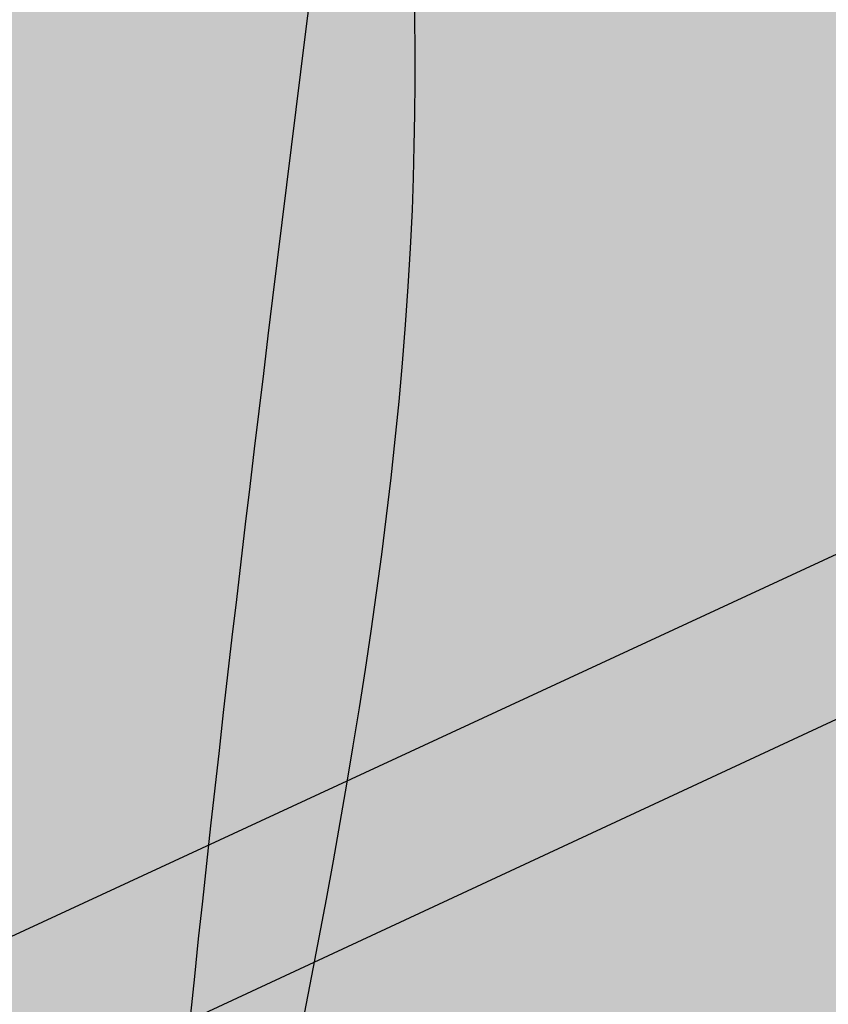
# Model space of a CAD drawing. Units: inches. Extents: x 353.6 to 415.6, y 245.5 to 293.8.
# Drawn here: x 384.3 to 385, y 275.2 to 276.1 of the extents above; entities that cross this region are included whole.
import ezdxf

# ---------------------------------------------------------------- set-up
doc = ezdxf.new("R2010")
doc.units = ezdxf.units.IN
doc.header["$MEASUREMENT"] = 0
for name, color, linetype in [('100 STATIC CONTENTS', 7, 'Continuous'), ('113               ALSAN RS On ALSAN RS Strip-In With Cant', 7, 'Continuous'), ('115               ALSAN RS On SBS Strip-In With Cant', 7, 'Continuous'), ('116                    +Extend SBS Strip-In Vertically With Cant', 7, 'Continuous'), ('125               ALSAN RS On ALSAN RS Strip-In Without Cant', 7, 'Continuous'), ('127               ALSAN RS On SBS Strip-In Without Cant', 7, 'Continuous'), ('128                    +Extend SBS Strip-In Vertically Without Cant', 7, 'Continuous')]:
    doc.layers.add(name, color=color, linetype=linetype)
pattern_1 = [(37.50000000000001, (-39.96451386465742, 80.12532656615059), (-0.006299335810960816, 0.1926823769013159), [0, -0.152, 0, -0.17, 0, -0.1625]), (7.499999999999999, (-39.96451386465742, 80.12532656615059), (0.1769776705267727, 0.282214606522974), [0, -0.082, 0, -0.137, 0, -0.0525]), (327.5, (-40.08751386465741, 80.12532656615059), (0.3114141861751495, 0.0005659053536964942), [0, -0.05, 0, -0.18, 0, -0.235]), (317.5, (-40.08751386465741, 80.12532656615059), (0.3006126604572294, 0.08776755649342494), [0, -0.025, 0, -0.118, 0, -0.135])]

msp = doc.modelspace()

# ---------------------------------------------------------------- hatches: boundary and pattern name
at = {"layer": '100 STATIC CONTENTS', "true_color": 0xffffff}
h = msp.add_hatch(color=7, dxfattribs=at)
h.dxf.hatch_style = 1
h.paths.add_polyline_path([(372.0602142755104, 282.576308438339), (369.6521235343205, 283.3625486320447), (369.65933227158, 283.263546765707), (369.7531498690093, 281.9750940302833), (369.8209309652388, 281.0442160154998), (369.8364153600463, 280.831559633405), (369.8386197242683, 280.801285791509), (369.9294462484338, 279.5539112400752), (369.9953100959058, 278.6493639401435), (370.0085264236208, 278.4678562692675), (370.1007774434775, 277.2009182732327), (370.1648042532809, 276.3216001016738), (370.1758719652433, 276.1696006458823), (370.2673502994062, 274.9132744009819), (370.3296158698869, 274.0581443741333), (370.3386472084374, 273.9341116427624), (370.4293603295203, 272.6882945231534), (370.4899363456146, 271.8563681492503), (370.4970368570522, 271.7588526123423), (370.5869924806935, 270.5234386545872), (370.6459467892213, 269.7137841529902), (370.6512157944147, 269.6414217781232), (370.7404218376788, 268.4163022524775), (370.797818700821, 267.6280370725253), (370.8013497274512, 267.5795433885551), (370.889814271821, 266.3646073072192), (370.94571460077, 265.5968949193626), (370.9475957807701, 265.5710595581576), (371.0353270392291, 264.3661941273552), (371.0897886097996, 263.6182410620484), (371.0901030451801, 263.6139227343871), (371.1771093329426, 262.4190137563465), (371.229013084671, 261.706188734968), (371.2301869847463, 261.69006686866), (371.315302793168, 260.5211209651878), (371.3644604054813, 259.8460103059141), (371.5123154505804, 257.8154292366482), (371.5194570683681, 257.7173491618431), (371.8346232009748, 253.388985647999), (373.8580504337738, 252.1019623234596)])
h.paths.add_polyline_path([(397.9350452951513, 267.9863576529144), (400.3605331119272, 291.8035482446313), (374.3223357745882, 283.3138668264127), (372.0602142755104, 282.576308438339), (373.8580504337738, 252.1019623234596)])
h.paths.add_polyline_path([(371.9140768549621, 284.063517589964), (371.8198954326948, 284.0343311992372), (370.5543349492831, 283.6421398108714), (369.6521235343205, 283.3625486320447), (372.0602142755104, 282.576308438339), (374.3223357745882, 283.3138668264127)])
h.paths.add_polyline_path([(367.4392943029358, 285.4564426319994), (365.3569798888026, 286.1046323169986), (363.1102504736974, 285.498466292623), (365.1853938704938, 284.8209332086919)])
h.paths.add_polyline_path([(367.4392943029358, 285.4564426319994), (365.1853938704938, 284.8209332086919), (368.031973177903, 255.8077033539893), (371.4253528440452, 257.7874238112332), (371.0833156717885, 258.042121568924), (370.6076592953567, 258.5468181648549), (370.1877251488057, 259.1495422313267), (369.849711851466, 259.8118371778475), (369.614953436274, 260.4919734059084), (369.4988948776378, 261.1469337801391)])
h.paths.add_polyline_path([(365.1853938704938, 284.8209332086919), (363.1102504736974, 285.498466292623), (366.2431198785205, 256.9455233275299), (368.031973177903, 255.8077033539893)])
at = {"layer": '113               ALSAN RS On ALSAN RS Strip-In With Cant'}
h = msp.add_hatch(color=253, dxfattribs=at)
h.dxf.hatch_style = 1
edge = h.paths.add_edge_path()
edge.add_line((400.4850717340893, 290.938107910993), (400.2648520419723, 290.8633034737809))
edge.add_line((400.2648520419723, 290.8633034737809), (384.6288764654847, 285.5520602238352))
edge.add_spline(control_points=[(384.6288764654847, 285.5520602238352), (384.628887262841, 285.3799756796962), (384.6288980601973, 285.2078911355572), (384.6213260379818, 285.0360411207094)], knot_values=[0, 0, 0, 0, 0.5160743393603164, 0.5160743393603164, 0.5160743393603164, 0.5160743393603164], degree=3, periodic=0)
edge.add_spline(control_points=[(384.6213260379819, 285.0360411207094), (384.5984045872357, 284.5158298034453), (384.3589529079309, 283.1733819187059), (384.9037998642623, 280.7669331257305), (384.1757602122085, 278.2437433078797), (384.8576269516827, 275.787427895426), (384.0934346594268, 273.9844319357975), (384.5993127468126, 272.6204083353593), (384.470905726423, 272.0145776510101), (384.4278207095938, 271.8113004068878)], knot_values=[0.5160743393602899, 0.5160743393602899, 0.5160743393602899, 0.5160743393603164, 2.078295396615357, 4.564237479167025, 7.745841925367684, 9.666004927606327, 11.97086997456246, 13.19127605957747, 13.80754401528558, 13.80754401528558, 13.80754401528558, 13.80754401528558], degree=3, periodic=0)
edge.add_line((384.4278207095938, 271.8113004068878), (399.2881838427027, 279.3214471555095))
edge.add_line((399.2881838427027, 279.3214471555095), (400.4850717340893, 290.938107910993))
h = msp.add_hatch(dxfattribs=at)
h.set_pattern_fill('AR-SAND', color=256, scale=0.1)
h.set_pattern_definition(pattern_1)
edge = h.paths.add_edge_path()
edge.add_spline(control_points=[(394.8036455448527, 264.0235426454216), (394.3874126019355, 264.1767879923224), (393.139201411863, 264.3834295675396), (391.415152563097, 266.1421601523231), (388.9552255698152, 266.154076881563), (387.6852704571348, 266.9494181961928), (387.3321832041063, 267.1705479646379)], knot_values=[0, 4.973799150320701e-14, 4.973799150320701e-14, 4.973799150320701e-14, 1.330346691247346, 3.70762466632486, 6.930714997765369, 8.171932147446451, 8.171932147446451, 8.171932147446451, 8.171932147446451], degree=3, periodic=0)
edge.add_line((387.3321832041063, 267.1705479646379), (386.7103092683627, 266.8085469215242))
edge.add_line((386.7103092683627, 266.8085469215242), (394.2015488956278, 263.6104867067016))
edge.add_line((394.2015488956278, 263.6104867067016), (394.8036455448526, 264.0235426454216))
edge = h.paths.add_edge_path()
edge.add_spline(control_points=[(387.3321832041063, 267.1705479646379), (387.3148683178169, 267.2984432844593), (387.2505196130255, 267.7737509498885), (386.0886063642905, 268.3793927463354), (386.1174151385587, 270.1619745252551), (384.7376283860766, 270.8900702691426), (384.5032854509814, 271.5869018545581), (384.4278207095938, 271.8113004068878)], knot_values=[0, 0, 0, 0, 0.376219768579082, 1.398175790494216, 3.413692339396099, 4.881277339462859, 5.578358039524255, 5.578358039524255, 5.578358039524255, 5.578358039524255], degree=3, periodic=0)
edge.add_line((384.4278207095938, 271.8113004068878), (383.7869328604251, 271.4874077971613))
edge.add_line((383.7869328604251, 271.4874077971613), (386.7103092683627, 266.8085469215242))
edge.add_line((386.7103092683627, 266.8085469215242), (387.3321832041063, 267.170547964638))
edge = h.paths.add_edge_path()
edge.add_spline(control_points=[(384.4278207095938, 271.8113004068878), (384.470905726423, 272.0145776510101), (384.5993127468126, 272.6204083353593), (384.0934346594268, 273.9844319357975), (384.8576269516827, 275.787427895426), (384.1757602122085, 278.2437433078797), (384.9037998642623, 280.7669331257305), (384.3589529079309, 283.1733819187059), (384.5984045872357, 284.5158298034453), (384.6213260379819, 285.0360411207094)], knot_values=[0.5160743393602907, 0.5160743393602907, 0.5160743393602907, 0.5160743393602907, 1.132342295068399, 2.352748380083403, 4.657613427039541, 6.577776429278184, 9.759380875478843, 12.24532295803051, 13.80754401528555, 13.80754401528558, 13.80754401528558, 13.80754401528558], degree=3, periodic=0)
edge.add_line((384.6213260379819, 285.0360411207095), (383.9284310067762, 284.7963560651699))
edge.add_line((383.9284310067762, 284.7963560651699), (383.7869328604251, 271.4874077971613))
edge.add_line((383.7869328604251, 271.4874077971613), (384.4278207095938, 271.8113004068878))
at = {"layer": '115               ALSAN RS On SBS Strip-In With Cant'}
h = msp.add_hatch(color=253, dxfattribs=at)
h.dxf.hatch_style = 1
edge = h.paths.add_edge_path()
edge.add_line((400.4850717340893, 290.938107910993), (400.2648520419723, 290.8633034737809))
edge.add_line((400.2648520419723, 290.8633034737809), (384.6288764654847, 285.5520602238352))
edge.add_spline(control_points=[(384.6288764654847, 285.5520602238352), (384.628887262841, 285.3799756796962), (384.6288980601973, 285.2078911355572), (384.6213260379818, 285.0360411207094)], knot_values=[0, 0, 0, 0, 0.5160743393603164, 0.5160743393603164, 0.5160743393603164, 0.5160743393603164], degree=3, periodic=0)
edge.add_spline(control_points=[(384.6213260379819, 285.0360411207094), (384.5984045872357, 284.5158298034453), (384.3589529079309, 283.1733819187059), (384.9037998642623, 280.7669331257305), (384.1757602122085, 278.2437433078797), (384.8576269516827, 275.787427895426), (384.0934346594268, 273.9844319357975), (384.5993127468126, 272.6204083353593), (384.470905726423, 272.0145776510101), (384.4278207095938, 271.8113004068878)], knot_values=[0.5160743393602899, 0.5160743393602899, 0.5160743393602899, 0.5160743393603164, 2.078295396615357, 4.564237479167025, 7.745841925367684, 9.666004927606327, 11.97086997456246, 13.19127605957747, 13.80754401528558, 13.80754401528558, 13.80754401528558, 13.80754401528558], degree=3, periodic=0)
edge.add_line((384.4278207095938, 271.8113004068878), (399.2881838427027, 279.3214471555095))
edge.add_line((399.2881838427027, 279.3214471555095), (400.4850717340893, 290.938107910993))
h = msp.add_hatch(dxfattribs=at)
h.set_pattern_fill('AR-SAND', color=256, scale=0.1)
h.set_pattern_definition(pattern_1)
edge = h.paths.add_edge_path()
edge.add_spline(control_points=[(394.8036455448527, 264.0235426454216), (394.3874126019355, 264.1767879923224), (393.139201411863, 264.3834295675396), (391.415152563097, 266.1421601523231), (388.9552255698152, 266.154076881563), (387.6852704571348, 266.9494181961928), (387.3321832041063, 267.1705479646379)], knot_values=[0, 4.973799150320701e-14, 4.973799150320701e-14, 4.973799150320701e-14, 1.330346691247346, 3.70762466632486, 6.930714997765369, 8.171932147446451, 8.171932147446451, 8.171932147446451, 8.171932147446451], degree=3, periodic=0)
edge.add_line((387.3321832041063, 267.1705479646379), (386.7103092683627, 266.8085469215242))
edge.add_line((386.7103092683627, 266.8085469215242), (394.2015488956278, 263.6104867067016))
edge.add_line((394.2015488956278, 263.6104867067016), (394.8036455448526, 264.0235426454216))
edge = h.paths.add_edge_path()
edge.add_spline(control_points=[(387.3321832041063, 267.1705479646379), (387.3148683178169, 267.2984432844593), (387.2505196130255, 267.7737509498885), (386.0886063642905, 268.3793927463354), (386.1174151385587, 270.1619745252551), (384.7376283860766, 270.8900702691426), (384.5032854509814, 271.5869018545581), (384.4278207095938, 271.8113004068878)], knot_values=[0, 0, 0, 0, 0.376219768579082, 1.398175790494216, 3.413692339396099, 4.881277339462859, 5.578358039524255, 5.578358039524255, 5.578358039524255, 5.578358039524255], degree=3, periodic=0)
edge.add_line((384.4278207095938, 271.8113004068878), (383.7869328604251, 271.4874077971613))
edge.add_line((383.7869328604251, 271.4874077971613), (386.7103092683627, 266.8085469215242))
edge.add_line((386.7103092683627, 266.8085469215242), (387.3321832041063, 267.170547964638))
edge = h.paths.add_edge_path()
edge.add_spline(control_points=[(384.4278207095938, 271.8113004068878), (384.470905726423, 272.0145776510101), (384.5993127468126, 272.6204083353593), (384.0934346594268, 273.9844319357975), (384.8576269516827, 275.787427895426), (384.1757602122085, 278.2437433078797), (384.9037998642623, 280.7669331257305), (384.3589529079309, 283.1733819187059), (384.5984045872357, 284.5158298034453), (384.6213260379819, 285.0360411207094)], knot_values=[0.5160743393602907, 0.5160743393602907, 0.5160743393602907, 0.5160743393602907, 1.132342295068399, 2.352748380083403, 4.657613427039541, 6.577776429278184, 9.759380875478843, 12.24532295803051, 13.80754401528555, 13.80754401528558, 13.80754401528558, 13.80754401528558], degree=3, periodic=0)
edge.add_line((384.6213260379819, 285.0360411207095), (383.9284310067762, 284.7963560651699))
edge.add_line((383.9284310067762, 284.7963560651699), (383.7869328604251, 271.4874077971613))
edge.add_line((383.7869328604251, 271.4874077971613), (384.4278207095938, 271.8113004068878))
h = msp.add_hatch(color=252, dxfattribs=at)
h.dxf.hatch_style = 1
h.paths.add_polyline_path([(383.6804823465076, 265.0682341273901), (380.6667247650834, 269.930699956741), (380.6352012881836, 273.4033209533672), (380.4442027169421, 273.4774630447312), (380.4807436349809, 269.915880620589), (383.6225803664533, 264.873174397086), (391.7128108806231, 261.1718093495885), (391.7277788198081, 261.4032730303531)])
h.paths.add_polyline_path([(408.9375905807936, 273.1559630751471), (408.9697911191432, 273.3487425978785), (391.7277788198081, 261.4032730303531), (391.7128108806231, 261.1718093495885)])
h.paths.add_polyline_path([(408.9697911191432, 273.3487425978785), (401.7156219914498, 275.5616610323974), (383.6804823465076, 265.0682341273901), (391.7277788198081, 261.4032730303531)])
h.paths.add_polyline_path([(401.7156219914498, 275.5616610323974), (399.2680305935689, 279.3270961497894), (380.6667247650834, 269.930699956741), (383.6804823465076, 265.0682341273901)])
h.paths.add_polyline_path([(399.2680305935689, 279.3270961497894), (399.5636619935072, 282.1998769836263), (380.6352012881836, 273.4033209533672), (380.6667247650834, 269.930699956741)])
h.paths.add_polyline_path([(399.5636619935072, 282.1998769836263), (399.3871653912217, 282.2450822482186), (380.4442027169421, 273.4774630447312), (380.6352012881836, 273.4033209533672)])
at = {"layer": '116                    +Extend SBS Strip-In Vertically With Cant'}
h = msp.add_hatch(color=252, dxfattribs=at)
h.dxf.hatch_style = 1
h.paths.add_polyline_path([(408.9375905807936, 273.1559630751471), (408.9697911191432, 273.3487425978785), (391.7277788198081, 261.4032730303531), (391.7128108806231, 261.1718093495879)])
h.paths.add_polyline_path([(408.9697911191432, 273.3487425978785), (401.7156219914498, 275.5616610323974), (383.6804823465076, 265.0682341273901), (391.7277788198081, 261.4032730303531)])
h.paths.add_polyline_path([(380.6667247650834, 269.930699956741), (380.6352012881835, 273.4033209533672), (380.5374003239006, 284.177058987996), (380.3338340999563, 284.234908328817), (380.4442027169421, 273.4774630447312), (380.4807436349809, 269.915880620589), (383.6225803664533, 264.873174397086), (391.7128108806231, 261.1718093495879), (391.7277788198081, 261.4032730303531), (383.6804823465076, 265.0682341273901)])
h.paths.add_polyline_path([(401.7156219914498, 275.5616610323974), (399.2680305935689, 279.3270961497894), (380.6667247650834, 269.930699956741), (383.6804823465076, 265.0682341273901)])
h.paths.add_polyline_path([(399.2680305935689, 279.3270961497894), (399.5636619935072, 282.1998769836263), (400.4633041695183, 290.9420971980404), (380.5374003239006, 284.177058987996), (380.6352012881835, 273.4033209533672), (380.6667247650834, 269.930699956741)])
h.paths.add_polyline_path([(400.4633041695183, 290.9420971980404), (400.2763655026507, 290.9763569776852), (380.3338340999563, 284.234908328817), (380.5374003239006, 284.177058987996)])
at = {"layer": '125               ALSAN RS On ALSAN RS Strip-In Without Cant'}
h = msp.add_hatch(color=253, dxfattribs=at)
h.dxf.hatch_style = 1
edge = h.paths.add_edge_path()
edge.add_spline(control_points=[(393.1577175224045, 265.6471615138962), (392.7205637166887, 265.9112219455091), (391.6201387239341, 266.6166681708394), (389.6273382343502, 266.7723029726661), (388.0111005467159, 268.1067029166393), (386.7952267727056, 268.4233623125376), (386.1771267717807, 268.5843388687241)], knot_values=[0, 0, 0, 3.730349362740526e-14, 1.522561001962673, 3.883629227287439, 5.718675797778506, 7.616119844317057, 7.616119844317057, 7.616119844317057, 7.616119844317057], degree=3, periodic=0)
edge.add_line((386.1771267717807, 268.5843388687241), (387.3994015212175, 269.2649176104867))
edge.add_line((387.3994015212175, 269.2649176104868), (399.94997750611, 276.2575567853781))
edge.add_line((399.94997750611, 276.2575567853781), (399.090400386415, 276.519774831474))
edge.add_line((399.090400386415, 276.519774831474), (384.4268270256135, 268.5139367970729))
edge.add_spline(control_points=[(384.4268270256135, 268.5139367970729), (384.6443708944468, 268.3598272794933), (385.4061565347681, 267.8201732862153), (387.1006827297347, 267.8203637825537), (388.5800880696736, 266.4042654198144), (390.4636160785059, 266.2223426842454), (391.4493385313012, 265.5653281212799), (391.9279678273368, 265.3007727903791)], knot_values=[0, 0, 0, 0, 0.791280732590011, 2.770872389017485, 4.717721529760474, 6.585569021029706, 8.22103172470582, 8.221031724705824, 8.221031724705824, 8.221031724705824], degree=3, periodic=0)
edge.add_spline(control_points=[(391.9279678273368, 265.3007727903791), (391.9965187678434, 265.2628822623661), (392.1308282495997, 265.1907376742762), (392.2760088103922, 265.1441113756621), (392.3466805411462, 265.121414389208)], knot_values=[8.22103172470582, 8.221031724705824, 8.221031724705824, 8.221031724705824, 8.455268340452381, 8.677442102034881, 8.677442102034881, 8.677442102034881, 8.677442102034881], degree=3, periodic=0)
edge.add_line((392.3466805411462, 265.121414389208), (393.1577175224045, 265.6471615138963))
edge = h.paths.add_edge_path()
edge.add_spline(control_points=[(384.5897177184288, 285.6913726097919), (384.5894933635341, 285.5180344112202), (384.5892690086393, 285.3446962126484), (384.5847873260792, 285.1714442047168)], knot_values=[0, 0, 0, 0, 0.5199517815842067, 0.5199517815842067, 0.5199517815842067, 0.5199517815842067], degree=3, periodic=0)
edge.add_spline(control_points=[(384.5847873260792, 285.171444204717), (384.5782339175748, 284.9181038203961), (384.5625774078093, 284.6649477305873), (384.5431697731393, 284.4119163212415)], knot_values=[0.5199517815840646, 0.5199517815840736, 0.5199517815840736, 0.5199517815840736, 1.280259184352166, 1.280259184352166, 1.280259184352166, 1.280259184352166], degree=3, periodic=0)
edge.add_spline(control_points=[(384.5431697731393, 284.4119163212415), (384.4915375350112, 283.7387493844476), (384.4082549350431, 283.0226036595839), (384.4092005903427, 282.3061855302946), (384.4095544840856, 282.2623066597805)], knot_values=[1.280259184352166, 1.280259184352166, 1.280259184352166, 1.280259184352166, 3.302987535217428, 3.434954571957959, 3.434954571957959, 3.434954571957959, 3.434954571957959], degree=3, periodic=0)
edge.add_spline(control_points=[(384.4095544840856, 282.2623066597805), (384.4118919275231, 281.972489786856), (384.4271413493279, 281.6826319689648), (384.4495476861067, 281.3927571947132)], knot_values=[3.434954571957959, 3.434954571957959, 3.434954571957959, 3.434954571957959, 4.306587626073299, 4.306587626073299, 4.306587626073299, 4.306587626073299], degree=3, periodic=0)
edge.add_spline(control_points=[(384.4495476861067, 281.3927571947132), (384.483416983524, 280.954584054685), (384.5336392462156, 280.5163721707607), (384.5803372334681, 280.0782043964692)], knot_values=[4.306587626073299, 4.306587626073299, 4.306587626073299, 4.306587626073299, 5.624143433612398, 5.624143433612398, 5.624143433612398, 5.624143433612398], degree=3, periodic=0)
edge.add_spline(control_points=[(384.5803372334681, 280.0782043964692), (384.6214748196868, 279.6922099317474), (384.6598774449559, 279.3062496976426), (384.681956405645, 278.9203803354189)], knot_values=[5.624143433612398, 5.624143433612398, 5.624143433612398, 5.624143433612398, 6.784815848406944, 6.784815848406944, 6.784815848406944, 6.784815848406944], degree=3, periodic=0)
edge.add_spline(control_points=[(384.681956405645, 278.9203803354189), (384.6951383883878, 278.6900015895417), (384.7046407402538, 278.3927407157075), (384.6996367296962, 278.0955538611372), (384.6978435917378, 278.028659362462)], knot_values=[6.784815848406944, 6.784815848406944, 6.784815848406944, 6.784815848406944, 7.477781606957289, 7.679084861952881, 7.679084861952881, 7.679084861952881, 7.679084861952881], degree=3, periodic=0)
edge.add_spline(control_points=[(384.6978435917378, 278.028659362462), (384.6786811470997, 277.3137884729026), (384.5833781958604, 276.5993011853531), (384.4953446807314, 275.8847194499151)], knot_values=[7.679084861952881, 7.679084861952881, 7.679084861952881, 7.679084861952881, 9.830320611081115, 9.830320611081115, 9.830320611081115, 9.830320611081115], degree=3, periodic=0)
edge.add_spline(control_points=[(384.4953446807314, 275.8847194499151), (384.4490586928208, 275.5090088865113), (384.4047822775651, 275.1332722138068), (384.3746387755359, 274.757439948937)], knot_values=[9.830320611081115, 9.830320611081115, 9.830320611081115, 9.830320611081115, 10.9613906556073, 10.9613906556073, 10.9613906556073, 10.9613906556073], degree=3, periodic=0)
edge.add_spline(control_points=[(384.3746387755359, 274.757439948937), (384.3489518264996, 274.4371724423775), (384.3335277592702, 274.1168355197623), (384.3358686031813, 273.7963861844863)], knot_values=[10.9613906556073, 10.9613906556073, 10.9613906556073, 10.9613906556073, 11.9252381396176, 11.9252381396176, 11.9252381396176, 11.9252381396176], degree=3, periodic=0)
edge.add_spline(control_points=[(384.3358686031813, 273.7963861844863), (384.3360589673129, 273.7703263266991), (384.3399647270173, 273.4396906243501), (384.3634311356365, 273.1089315336591), (384.3922811464992, 272.8042281091476)], knot_values=[11.9252381396176, 11.9252381396176, 11.9252381396176, 11.9252381396176, 12.00362097770426, 12.91969580795876, 12.91969580795876, 12.91969580795876, 12.91969580795876], degree=3, periodic=0)
edge.add_spline(control_points=[(384.3922811464992, 272.8042281091476), (384.4277824359524, 272.4292762755954), (384.4742365919262, 272.0543022424947), (384.5141925499472, 271.6794737925303)], knot_values=[12.91969580795876, 12.91969580795876, 12.91969580795876, 12.91969580795876, 14.04696878766291, 14.04696878766291, 14.04696878766291, 14.04696878766291], degree=3, periodic=0)
edge.add_spline(control_points=[(384.5141925499472, 271.6794737925303), (384.550559239882, 271.3383164109093), (384.5815427685786, 270.9972796315694), (384.5939851748884, 270.6564899612947)], knot_values=[14.04696878766291, 14.04696878766291, 14.04696878766291, 14.04696878766291, 15.07297814784995, 15.07297814784995, 15.07297814784995, 15.07297814784995], degree=3, periodic=0)
edge.add_spline(control_points=[(384.5939851748884, 270.6564899612947), (384.5999416332917, 270.4933463181168), (384.6018970937018, 270.3065535856971), (384.5963845838137, 270.1198533518004), (384.5955698832284, 270.0961607960085)], knot_values=[15.07297814784995, 15.07297814784995, 15.07297814784995, 15.07297814784995, 15.56415179410669, 15.63554696551459, 15.63554696551459, 15.63554696551459, 15.63554696551459], degree=3, periodic=0)
edge.add_spline(control_points=[(384.5955698832284, 270.0961607960085), (384.5897037201456, 269.9255651211973), (384.5778694897509, 269.7550433670621), (384.5619959007474, 269.5845716445539)], knot_values=[15.63554696551459, 15.63554696551459, 15.63554696551459, 15.63554696551459, 16.14962014324671, 16.14962014324671, 16.14962014324671, 16.14962014324671], degree=3, periodic=0)
edge.add_spline(control_points=[(384.5619959007474, 269.5845716445539), (384.5451240411154, 269.4033791635864), (384.5236887865566, 269.2222432049768), (384.5000060920181, 269.0411350832321)], knot_values=[16.14962014324671, 16.14962014324671, 16.14962014324671, 16.14962014324671, 16.69602275537331, 16.69602275537331, 16.69602275537331, 16.69602275537331], degree=3, periodic=0)
edge.add_spline(control_points=[(384.5000060920181, 269.0411350832321), (384.4770240238166, 268.8653848450577), (384.4519255247151, 268.6896608210653), (384.4268270256135, 268.5139367970729)], knot_values=[16.69602275537331, 16.69602275537331, 16.69602275537331, 16.69602275537331, 17.22626065025724, 17.22626065025724, 17.22626065025724, 17.22626065025724], degree=3, periodic=0)
edge.add_line((384.4268270256135, 268.5139367970729), (399.090400386415, 276.519774831474))
edge.add_line((399.090400386415, 276.519774831474), (399.2897270497448, 278.4567200225478))
edge.add_line((399.2897270497448, 278.4567200225478), (400.5952189692448, 291.1427613762457))
edge.add_line((400.5952189692448, 291.1427613762457), (400.303023972091, 291.0432413112295))
edge.add_line((400.303023972091, 291.0432413112295), (384.5897177184288, 285.6913726097918))
h = msp.add_hatch(color=253, dxfattribs=at)
h.dxf.hatch_style = 1
edge = h.paths.add_edge_path()
edge.add_line((383.8774647085999, 284.9261286330568), (384.5847873260792, 285.1714442047169))
edge.add_spline(control_points=[(384.5847873260792, 285.171444204717), (384.5892690086393, 285.3446962126485), (384.5894933635341, 285.5180344112202), (384.5897177184288, 285.6913726097919)], knot_values=[0, 0, 0, 0, 0.519951781584093, 0.519951781584093, 0.519951781584093, 0.519951781584093], degree=3, periodic=0)
edge.add_line((384.5897177184288, 285.6913726097919), (383.1586471566852, 285.2039575727968))
edge.add_spline(control_points=[(383.1586471566852, 285.2039575727968), (383.2626656720284, 284.3065251884394), (383.5731201039025, 281.6280418423605), (382.4548421787443, 277.6953308444015), (383.6385759929196, 273.6275909492849), (382.8136742087078, 271.0592416735251), (383.1200530397592, 269.7800687121854), (383.139844827225, 269.5393269691365)], knot_values=[0, 0, 0, 0, 2.69918849336401, 8.056017983551438, 11.82531565140736, 15.00060635769709, 15.72649645845464, 15.72649645845464, 15.72649645845464, 15.72649645845494], degree=3, periodic=0)
edge.add_spline(control_points=[(383.139844827225, 269.5393269691365), (383.1517300058755, 269.3947589946829), (383.1501946408555, 269.2492076694464), (383.1393216091285, 269.1034225654465)], knot_values=[0, 0, 0, 0, 0.4359047177003275, 0.4359047177003275, 0.4359047177003275, 0.4359047177003275], degree=3, periodic=0)
edge.add_spline(control_points=[(383.1393216091284, 269.103422565445), (383.1139989277867, 268.7638972310561), (383.0166846823682, 268.3273558552164), (383.1159886347739, 267.9031871493735), (383.1377692914416, 267.8101528569073)], knot_values=[16.1624011761549, 16.1624011761549, 16.1624011761549, 16.16240117615945, 17.17759882652084, 17.46282498031019, 17.46282498031019, 17.46282498031019, 17.46282498031019], degree=3, periodic=0)
edge.add_line((383.1377692914417, 267.8101528569073), (383.7872427478423, 268.1647444132523))
edge.add_line((383.7872427478423, 268.1647444132524), (383.7964993753133, 269.8844353656372))
edge.add_line((383.7964993753133, 269.8844353656372), (383.8774647085999, 284.9261286330569))
edge = h.paths.add_edge_path()
edge.add_line((385.2658998348942, 267.5226276498055), (383.7872427478423, 268.1647444132524))
edge.add_line((383.7872427478423, 268.1647444132524), (383.1377692914416, 267.8101528569073))
edge.add_spline(control_points=[(383.1377692914416, 267.8101528569073), (383.4044625995675, 267.7667776529124), (383.8215253908531, 267.6989462409517), (384.1205965124131, 267.4022302633717), (384.2446793868874, 267.3227565338561)], knot_values=[0, 0, 0, 0, 0.7844117760600774, 1.226686065503143, 1.226686065503143, 1.226686065503143, 1.226686065507282], degree=3, periodic=0)
edge.add_spline(control_points=[(384.2446793868874, 267.3227565338561), (384.359382963375, 267.2492901425361), (384.487976658263, 267.1993281266978), (384.6188553778838, 267.1579987970371)], knot_values=[0, 0, 0, 0, 0.4088432267751249, 0.4088432267751249, 0.4088432267751249, 0.4088432267751249], degree=3, periodic=0)
edge.add_spline(control_points=[(384.6188553778866, 267.1579987970363), (384.8270992000075, 267.0922388507355), (385.6310729807411, 266.9273153337697), (386.9128516240413, 265.7682031323748), (388.9188514934579, 265.6952260971786), (390.0993894143152, 264.584697615168), (390.80905391219, 264.3867197654581), (391.0916826169027, 264.307873742594)], knot_values=[1.635529292278235, 1.635529292278235, 1.635529292278235, 1.635529292286874, 2.286048157671307, 4.07912689240742, 6.564083635032894, 7.881380147243651, 8.75321762065971, 8.75321762065971, 8.75321762065971, 8.75321762065971], degree=3, periodic=0)
edge.add_line((391.0916826169027, 264.307873742594), (392.3466805411462, 265.1214143892079))
edge.add_spline(control_points=[(392.3466805411462, 265.121414389208), (392.2760088103922, 265.1441113756621), (392.1308282495997, 265.1907376742762), (391.9965187678434, 265.2628822623661), (391.9279678273368, 265.3007727903791)], knot_values=[8.22103172470582, 8.22103172470582, 8.22103172470582, 8.22103172470582, 8.44320548628832, 8.677442102034878, 8.677442102034878, 8.677442102034878, 8.677442102034881], degree=3, periodic=0)
edge.add_line((391.9279678273368, 265.3007727903791), (391.3045046199492, 264.9003229963006))
edge.add_line((391.3045046199492, 264.9003229963006), (385.2658998348942, 267.5226276498055))
h = msp.add_hatch(dxfattribs=at)
h.set_pattern_fill('AR-SAND', color=256, scale=0.1)
h.set_pattern_definition([(37.50000000000001, (-46.07566917840961, 78.24259910525902), (-0.006299335810960816, 0.1926823769013159), [0, -0.152, 0, -0.17, 0, -0.1625]), (7.499999999999999, (-46.07566917840961, 78.24259910525902), (0.1769776705267727, 0.282214606522974), [0, -0.082, 0, -0.137, 0, -0.0525]), (327.5, (-46.19866917840962, 78.24259910525902), (0.3114141861751495, 0.0005659053536964942), [0, -0.05, 0, -0.18, 0, -0.235]), (317.5, (-46.19866917840962, 78.24259910525902), (0.3006126604572294, 0.08776755649342494), [0, -0.025, 0, -0.118, 0, -0.135])])
edge = h.paths.add_edge_path()
edge.add_spline(control_points=[(391.9279678273368, 265.3007727903791), (391.4493385313012, 265.5653281212799), (390.4636160785059, 266.2223426842454), (388.5800880696736, 266.4042654198144), (387.1006827297347, 267.8203637825537), (385.4061565347681, 267.8201732862153), (384.6443708944468, 268.3598272794933), (384.4268270256135, 268.5139367970729)], knot_values=[0, 0, 0, 3.552713678800501e-15, 1.635462703676118, 3.50331019494535, 5.45015933568834, 7.429750992115813, 8.221031724705824, 8.221031724705824, 8.221031724705824, 8.221031724705824], degree=3, periodic=0)
edge.add_line((384.4268270256135, 268.5139367970729), (383.7872427478423, 268.1647444132524))
edge.add_line((383.7872427478423, 268.1647444132524), (385.2658998348942, 267.5226276498055))
edge.add_line((385.2658998348942, 267.5226276498055), (391.3045046199492, 264.9003229963006))
edge.add_line((391.3045046199492, 264.9003229963006), (391.9279678273367, 265.3007727903791))
edge = h.paths.add_edge_path()
edge.add_spline(control_points=[(384.4268270256135, 268.5139367970729), (384.5055019713978, 269.0647696578214), (384.7527125506376, 270.7955838225166), (384.0127771686216, 274.0411686018734), (385.0432053722933, 278.1109372775851), (384.1958943523578, 281.9318848953701), (384.5607991732485, 284.2441148839224), (384.5847873260792, 285.171444204717)], knot_values=[0.5199517815840657, 0.5199517815840657, 0.5199517815840657, 0.5199517815840657, 2.182060637734615, 5.742591454137045, 10.26843082488401, 14.44322489662387, 17.22626065025723, 17.22626065025723, 17.22626065025723, 17.22626065025724], degree=3, periodic=0)
edge.add_line((384.5847873260792, 285.171444204717), (383.8774647085999, 284.9261286330568))
edge.add_line((383.8774647085999, 284.9261286330568), (383.7964993753133, 269.8844353656371))
edge.add_line((383.7964993753133, 269.8844353656372), (383.7872427478423, 268.1647444132524))
edge.add_line((383.7872427478423, 268.1647444132524), (384.4268270256135, 268.5139367970729))
at = {"layer": '127               ALSAN RS On SBS Strip-In Without Cant'}
h = msp.add_hatch(color=253, dxfattribs=at)
h.dxf.hatch_style = 1
edge = h.paths.add_edge_path()
edge.add_spline(control_points=[(393.1577175224045, 265.6471615138963), (392.7205637166887, 265.9112219455092), (391.6201387239342, 266.6166681708395), (389.6273382343503, 266.7723029726662), (388.011100546716, 268.1067029166394), (386.7952267727057, 268.4233623125377), (386.1771267717808, 268.5843388687242)], knot_values=[0, 0, 0, 3.730349362740526e-14, 1.522561001962673, 3.883629227287439, 5.718675797778506, 7.616119844317057, 7.616119844317057, 7.616119844317057, 7.616119844317057], degree=3, periodic=0)
edge.add_line((386.1771267717808, 268.5843388687242), (387.3994015212176, 269.2649176104869))
edge.add_line((387.3994015212176, 269.2649176104869), (399.94997750611, 276.2575567853783))
edge.add_line((399.94997750611, 276.2575567853783), (399.0904003864151, 276.5197748314741))
edge.add_line((399.0904003864151, 276.5197748314741), (384.4268270256136, 268.513936797073))
edge.add_spline(control_points=[(384.4268270256136, 268.513936797073), (384.6443708944468, 268.3598272794934), (385.4061565347682, 267.8201732862154), (387.1006827297348, 267.8203637825538), (388.5800880696737, 266.4042654198145), (390.4636160785059, 266.2223426842455), (391.4493385313013, 265.56532812128), (391.9279678273368, 265.3007727903793)], knot_values=[0, 0, 0, 0, 0.791280732590011, 2.770872389017485, 4.717721529760474, 6.585569021029706, 8.22103172470582, 8.221031724705824, 8.221031724705824, 8.221031724705824], degree=3, periodic=0)
edge.add_spline(control_points=[(391.9279678273368, 265.3007727903793), (391.9965187678435, 265.2628822623662), (392.1308282495998, 265.1907376742763), (392.2760088103922, 265.1441113756622), (392.3466805411462, 265.1214143892081)], knot_values=[8.22103172470582, 8.221031724705824, 8.221031724705824, 8.221031724705824, 8.455268340452381, 8.677442102034881, 8.677442102034881, 8.677442102034881, 8.677442102034881], degree=3, periodic=0)
edge.add_line((392.3466805411462, 265.1214143892081), (393.1577175224045, 265.6471615138964))
edge = h.paths.add_edge_path()
edge.add_spline(control_points=[(384.5897177184289, 285.691372609792), (384.5894933635341, 285.5180344112204), (384.5892690086394, 285.3446962126485), (384.5847873260793, 285.1714442047169)], knot_values=[0, 0, 0, 0, 0.5199517815842067, 0.5199517815842067, 0.5199517815842067, 0.5199517815842067], degree=3, periodic=0)
edge.add_spline(control_points=[(384.5847873260793, 285.1714442047171), (384.5782339175749, 284.9181038203963), (384.5625774078093, 284.6649477305874), (384.5431697731393, 284.4119163212416)], knot_values=[0.5199517815840646, 0.5199517815840736, 0.5199517815840736, 0.5199517815840736, 1.280259184352166, 1.280259184352166, 1.280259184352166, 1.280259184352166], degree=3, periodic=0)
edge.add_spline(control_points=[(384.5431697731393, 284.4119163212416), (384.4915375350113, 283.7387493844477), (384.4082549350432, 283.022603659584), (384.4092005903427, 282.3061855302947), (384.4095544840857, 282.2623066597806)], knot_values=[1.280259184352166, 1.280259184352166, 1.280259184352166, 1.280259184352166, 3.302987535217428, 3.434954571957959, 3.434954571957959, 3.434954571957959, 3.434954571957959], degree=3, periodic=0)
edge.add_spline(control_points=[(384.4095544840857, 282.2623066597806), (384.4118919275232, 281.9724897868562), (384.427141349328, 281.6826319689649), (384.4495476861068, 281.3927571947133)], knot_values=[3.434954571957959, 3.434954571957959, 3.434954571957959, 3.434954571957959, 4.306587626073299, 4.306587626073299, 4.306587626073299, 4.306587626073299], degree=3, periodic=0)
edge.add_spline(control_points=[(384.4495476861068, 281.3927571947133), (384.483416983524, 280.9545840546851), (384.5336392462156, 280.5163721707609), (384.5803372334682, 280.0782043964693)], knot_values=[4.306587626073299, 4.306587626073299, 4.306587626073299, 4.306587626073299, 5.624143433612398, 5.624143433612398, 5.624143433612398, 5.624143433612398], degree=3, periodic=0)
edge.add_spline(control_points=[(384.5803372334682, 280.0782043964693), (384.6214748196869, 279.6922099317475), (384.659877444956, 279.3062496976427), (384.6819564056451, 278.9203803354191)], knot_values=[5.624143433612398, 5.624143433612398, 5.624143433612398, 5.624143433612398, 6.784815848406944, 6.784815848406944, 6.784815848406944, 6.784815848406944], degree=3, periodic=0)
edge.add_spline(control_points=[(384.6819564056451, 278.9203803354191), (384.6951383883879, 278.6900015895418), (384.7046407402538, 278.3927407157076), (384.6996367296963, 278.0955538611373), (384.6978435917378, 278.0286593624621)], knot_values=[6.784815848406944, 6.784815848406944, 6.784815848406944, 6.784815848406944, 7.477781606957289, 7.679084861952881, 7.679084861952881, 7.679084861952881, 7.679084861952881], degree=3, periodic=0)
edge.add_spline(control_points=[(384.6978435917378, 278.0286593624621), (384.6786811470998, 277.3137884729027), (384.5833781958605, 276.5993011853532), (384.4953446807314, 275.8847194499152)], knot_values=[7.679084861952881, 7.679084861952881, 7.679084861952881, 7.679084861952881, 9.830320611081115, 9.830320611081115, 9.830320611081115, 9.830320611081115], degree=3, periodic=0)
edge.add_spline(control_points=[(384.4953446807314, 275.8847194499152), (384.4490586928209, 275.5090088865114), (384.4047822775652, 275.1332722138069), (384.3746387755359, 274.7574399489371)], knot_values=[9.830320611081115, 9.830320611081115, 9.830320611081115, 9.830320611081115, 10.9613906556073, 10.9613906556073, 10.9613906556073, 10.9613906556073], degree=3, periodic=0)
edge.add_spline(control_points=[(384.3746387755359, 274.7574399489371), (384.3489518264997, 274.4371724423776), (384.3335277592703, 274.1168355197624), (384.3358686031814, 273.7963861844864)], knot_values=[10.9613906556073, 10.9613906556073, 10.9613906556073, 10.9613906556073, 11.9252381396176, 11.9252381396176, 11.9252381396176, 11.9252381396176], degree=3, periodic=0)
edge.add_spline(control_points=[(384.3358686031814, 273.7963861844864), (384.3360589673129, 273.7703263266992), (384.3399647270173, 273.4396906243502), (384.3634311356365, 273.1089315336592), (384.3922811464992, 272.8042281091477)], knot_values=[11.9252381396176, 11.9252381396176, 11.9252381396176, 11.9252381396176, 12.00362097770426, 12.91969580795876, 12.91969580795876, 12.91969580795876, 12.91969580795876], degree=3, periodic=0)
edge.add_spline(control_points=[(384.3922811464992, 272.8042281091477), (384.4277824359525, 272.4292762755955), (384.4742365919263, 272.0543022424948), (384.5141925499473, 271.6794737925304)], knot_values=[12.91969580795876, 12.91969580795876, 12.91969580795876, 12.91969580795876, 14.04696878766291, 14.04696878766291, 14.04696878766291, 14.04696878766291], degree=3, periodic=0)
edge.add_spline(control_points=[(384.5141925499473, 271.6794737925304), (384.550559239882, 271.3383164109094), (384.5815427685787, 270.9972796315695), (384.5939851748885, 270.6564899612948)], knot_values=[14.04696878766291, 14.04696878766291, 14.04696878766291, 14.04696878766291, 15.07297814784995, 15.07297814784995, 15.07297814784995, 15.07297814784995], degree=3, periodic=0)
edge.add_spline(control_points=[(384.5939851748885, 270.6564899612948), (384.5999416332918, 270.4933463181169), (384.6018970937019, 270.3065535856972), (384.5963845838137, 270.1198533518005), (384.5955698832284, 270.0961607960086)], knot_values=[15.07297814784995, 15.07297814784995, 15.07297814784995, 15.07297814784995, 15.56415179410669, 15.63554696551459, 15.63554696551459, 15.63554696551459, 15.63554696551459], degree=3, periodic=0)
edge.add_spline(control_points=[(384.5955698832284, 270.0961607960086), (384.5897037201457, 269.9255651211975), (384.577869489751, 269.7550433670622), (384.5619959007475, 269.584571644554)], knot_values=[15.63554696551459, 15.63554696551459, 15.63554696551459, 15.63554696551459, 16.14962014324671, 16.14962014324671, 16.14962014324671, 16.14962014324671], degree=3, periodic=0)
edge.add_spline(control_points=[(384.5619959007475, 269.584571644554), (384.5451240411155, 269.4033791635865), (384.5236887865567, 269.222243204977), (384.5000060920181, 269.0411350832322)], knot_values=[16.14962014324671, 16.14962014324671, 16.14962014324671, 16.14962014324671, 16.69602275537331, 16.69602275537331, 16.69602275537331, 16.69602275537331], degree=3, periodic=0)
edge.add_spline(control_points=[(384.5000060920181, 269.0411350832322), (384.4770240238167, 268.8653848450579), (384.4519255247151, 268.6896608210654), (384.4268270256136, 268.513936797073)], knot_values=[16.69602275537331, 16.69602275537331, 16.69602275537331, 16.69602275537331, 17.22626065025724, 17.22626065025724, 17.22626065025724, 17.22626065025724], degree=3, periodic=0)
edge.add_line((384.4268270256136, 268.513936797073), (399.0904003864151, 276.5197748314741))
edge.add_line((399.0904003864151, 276.5197748314741), (399.2897270497448, 278.4567200225479))
edge.add_line((399.2897270497448, 278.4567200225479), (400.5952189692449, 291.1427613762459))
edge.add_line((400.5952189692449, 291.1427613762459), (400.303023972091, 291.0432413112296))
edge.add_line((400.303023972091, 291.0432413112296), (384.5897177184289, 285.6913726097919))
h = msp.add_hatch(color=253, dxfattribs=at)
h.dxf.hatch_style = 1
edge = h.paths.add_edge_path()
edge.add_line((383.8774647085999, 284.9261286330569), (384.5847873260793, 285.171444204717))
edge.add_spline(control_points=[(384.5847873260793, 285.1714442047171), (384.5892690086394, 285.3446962126486), (384.5894933635341, 285.5180344112204), (384.5897177184289, 285.691372609792)], knot_values=[0, 0, 0, 0, 0.519951781584093, 0.519951781584093, 0.519951781584093, 0.519951781584093], degree=3, periodic=0)
edge.add_line((384.5897177184289, 285.691372609792), (383.1586471566853, 285.2039575727969))
edge.add_spline(control_points=[(383.1586471566853, 285.2039575727969), (383.2626656720285, 284.3065251884395), (383.5731201039026, 281.6280418423606), (382.4548421787444, 277.6953308444016), (383.6385759929197, 273.627590949285), (382.8136742087079, 271.0592416735252), (383.1200530397592, 269.7800687121855), (383.139844827225, 269.5393269691366)], knot_values=[0, 0, 0, 0, 2.69918849336401, 8.056017983551438, 11.82531565140736, 15.00060635769709, 15.72649645845464, 15.72649645845464, 15.72649645845464, 15.72649645845494], degree=3, periodic=0)
edge.add_spline(control_points=[(383.1398448272251, 269.5393269691366), (383.1517300058755, 269.394758994683), (383.1501946408555, 269.2492076694465), (383.1393216091286, 269.1034225654466)], knot_values=[0, 0, 0, 0, 0.4359047177003275, 0.4359047177003275, 0.4359047177003275, 0.4359047177003275], degree=3, periodic=0)
edge.add_spline(control_points=[(383.1393216091284, 269.1034225654452), (383.1139989277868, 268.7638972310563), (383.0166846823683, 268.3273558552165), (383.115988634774, 267.9031871493736), (383.1377692914417, 267.8101528569074)], knot_values=[16.1624011761549, 16.1624011761549, 16.1624011761549, 16.16240117615945, 17.17759882652084, 17.46282498031019, 17.46282498031019, 17.46282498031019, 17.46282498031019], degree=3, periodic=0)
edge.add_line((383.1377692914417, 267.8101528569074), (383.7872427478424, 268.1647444132524))
edge.add_line((383.7872427478424, 268.1647444132525), (383.7964993753134, 269.8844353656373))
edge.add_line((383.7964993753134, 269.8844353656373), (383.8774647085999, 284.926128633057))
edge = h.paths.add_edge_path()
edge.add_line((385.2658998348943, 267.5226276498056), (383.7872427478424, 268.1647444132525))
edge.add_line((383.7872427478424, 268.1647444132525), (383.1377692914417, 267.8101528569074))
edge.add_spline(control_points=[(383.1377692914417, 267.8101528569074), (383.4044625995675, 267.7667776529125), (383.8215253908531, 267.6989462409518), (384.1205965124132, 267.4022302633718), (384.2446793868875, 267.3227565338562)], knot_values=[0, 0, 0, 0, 0.7844117760600774, 1.226686065503143, 1.226686065503143, 1.226686065503143, 1.226686065507282], degree=3, periodic=0)
edge.add_spline(control_points=[(384.2446793868875, 267.3227565338562), (384.3593829633751, 267.2492901425362), (384.4879766582631, 267.1993281266979), (384.6188553778839, 267.1579987970372)], knot_values=[0, 0, 0, 0, 0.4088432267751249, 0.4088432267751249, 0.4088432267751249, 0.4088432267751249], degree=3, periodic=0)
edge.add_spline(control_points=[(384.6188553778867, 267.1579987970364), (384.8270992000075, 267.0922388507356), (385.6310729807412, 266.9273153337698), (386.9128516240413, 265.7682031323749), (388.9188514934579, 265.6952260971788), (390.0993894143152, 264.5846976151681), (390.8090539121901, 264.3867197654582), (391.0916826169028, 264.3078737425941)], knot_values=[1.635529292278235, 1.635529292278235, 1.635529292278235, 1.635529292286874, 2.286048157671307, 4.07912689240742, 6.564083635032894, 7.881380147243651, 8.75321762065971, 8.75321762065971, 8.75321762065971, 8.75321762065971], degree=3, periodic=0)
edge.add_line((391.0916826169028, 264.3078737425941), (392.3466805411462, 265.121414389208))
edge.add_spline(control_points=[(392.3466805411462, 265.1214143892081), (392.2760088103922, 265.1441113756622), (392.1308282495998, 265.1907376742763), (391.9965187678435, 265.2628822623662), (391.9279678273368, 265.3007727903793)], knot_values=[8.22103172470582, 8.22103172470582, 8.22103172470582, 8.22103172470582, 8.44320548628832, 8.677442102034878, 8.677442102034878, 8.677442102034878, 8.677442102034881], degree=3, periodic=0)
edge.add_line((391.9279678273368, 265.3007727903793), (391.3045046199493, 264.9003229963007))
edge.add_line((391.3045046199493, 264.9003229963007), (385.2658998348943, 267.5226276498056))
h = msp.add_hatch(dxfattribs=at)
h.set_pattern_fill('AR-SAND', color=256, scale=0.1)
h.set_pattern_definition([(37.50000000000001, (-46.07566917840956, 78.24259910525913), (-0.006299335810960816, 0.1926823769013159), [0, -0.152, 0, -0.17, 0, -0.1625]), (7.499999999999999, (-46.07566917840956, 78.24259910525913), (0.1769776705267727, 0.282214606522974), [0, -0.082, 0, -0.137, 0, -0.0525]), (327.5, (-46.19866917840956, 78.24259910525913), (0.3114141861751495, 0.0005659053536964942), [0, -0.05, 0, -0.18, 0, -0.235]), (317.5, (-46.19866917840956, 78.24259910525913), (0.3006126604572294, 0.08776755649342494), [0, -0.025, 0, -0.118, 0, -0.135])])
edge = h.paths.add_edge_path()
edge.add_spline(control_points=[(391.9279678273368, 265.3007727903793), (391.4493385313013, 265.56532812128), (390.4636160785059, 266.2223426842455), (388.5800880696737, 266.4042654198145), (387.1006827297348, 267.8203637825538), (385.4061565347682, 267.8201732862154), (384.6443708944468, 268.3598272794934), (384.4268270256136, 268.513936797073)], knot_values=[0, 0, 0, 3.552713678800501e-15, 1.635462703676118, 3.50331019494535, 5.45015933568834, 7.429750992115813, 8.221031724705824, 8.221031724705824, 8.221031724705824, 8.221031724705824], degree=3, periodic=0)
edge.add_line((384.4268270256136, 268.513936797073), (383.7872427478424, 268.1647444132525))
edge.add_line((383.7872427478424, 268.1647444132525), (385.2658998348943, 267.5226276498056))
edge.add_line((385.2658998348943, 267.5226276498056), (391.3045046199493, 264.9003229963007))
edge.add_line((391.3045046199493, 264.9003229963007), (391.9279678273368, 265.3007727903793))
edge = h.paths.add_edge_path()
edge.add_spline(control_points=[(384.4268270256136, 268.513936797073), (384.5055019713978, 269.0647696578216), (384.7527125506377, 270.7955838225167), (384.0127771686217, 274.0411686018736), (385.0432053722934, 278.1109372775852), (384.1958943523578, 281.9318848953702), (384.5607991732486, 284.2441148839225), (384.5847873260793, 285.1714442047171)], knot_values=[0.5199517815840657, 0.5199517815840657, 0.5199517815840657, 0.5199517815840657, 2.182060637734615, 5.742591454137045, 10.26843082488401, 14.44322489662387, 17.22626065025723, 17.22626065025723, 17.22626065025723, 17.22626065025724], degree=3, periodic=0)
edge.add_line((384.5847873260793, 285.1714442047171), (383.8774647085999, 284.9261286330569))
edge.add_line((383.8774647085999, 284.9261286330569), (383.7964993753134, 269.8844353656372))
edge.add_line((383.7964993753134, 269.8844353656373), (383.7872427478424, 268.1647444132525))
edge.add_line((383.7872427478424, 268.1647444132525), (384.4268270256136, 268.513936797073))
at = {"layer": '128                    +Extend SBS Strip-In Vertically Without Cant'}
h = msp.add_hatch(color=252, dxfattribs=at)
h.dxf.hatch_style = 1
h.paths.add_polyline_path([(380.6985367722867, 266.4262945096467), (380.5156915322011, 266.5095672825478), (380.5181233307507, 266.2937127622262), (388.6803444972799, 262.5591944260892), (388.6903204492742, 262.7866154734457)])
h.paths.add_polyline_path([(406.2309937117778, 273.985789231616), (406.2593511944306, 274.1755750539257), (388.6903204492742, 262.7866154734457), (388.6803444972799, 262.5591944260892)])
h.paths.add_polyline_path([(406.2593511944306, 274.1755750539257), (398.96682959733, 276.4001930897344), (380.6985367722867, 266.4262945096467), (388.6903204492742, 262.7866154734457)])
h.paths.add_polyline_path([(398.96682959733, 276.4001930897344), (399.428475150062, 280.8811624820371), (400.4730610563148, 291.0315609069835), (380.536718704695, 284.2521460468415), (380.6497117870194, 271.8048468037995), (380.6985367722867, 266.4262945096467)])
h.paths.add_polyline_path([(380.536718704695, 284.2521460468415), (380.3330615742327, 284.3102051245053), (380.4605801758224, 271.8811794035225), (380.5156915322011, 266.5095672825478), (380.6985367722867, 266.4262945096467), (380.6497117870194, 271.8048468037995)])
h.paths.add_polyline_path([(400.4730610563148, 291.0315609069835), (400.2687634205872, 291.0698170444019), (380.3330615742327, 284.3102051245053), (380.536718704695, 284.2521460468415)])

# ---------------------------------------------------------------- linework, layer by layer
at = {"layer": '113               ALSAN RS On ALSAN RS Strip-In With Cant'}
msp.add_spline([(384.6288764654847, 285.5520602238352), (384.6213260379818, 285.0360411207094), (384.4946857059201, 283.4789615280018), (384.6645751335684, 280.9988313660598), (384.4277657033736, 277.8260521197436), (384.6194055152216, 275.9154762542829), (384.3367951459015, 273.6280029180814), (384.5173616918992, 272.4210287117256), (384.4278207095938, 271.8113004068878)], degree=3, dxfattribs=at)
at = {"layer": '115               ALSAN RS On SBS Strip-In With Cant'}
for p, q in [((380.4442027169421, 273.4774630447312), (399.3871653912217, 282.2450822482186)), ((380.6352012881836, 273.4033209533672), (399.5636619935072, 282.1998769836263))]:
    msp.add_line(p, q, dxfattribs=at)
msp.add_spline([(384.6288764654847, 285.5520602238352), (384.6213260379818, 285.0360411207094), (384.4946857059201, 283.4789615280018), (384.6645751335684, 280.9988313660598), (384.4277657033736, 277.8260521197436), (384.6194055152216, 275.9154762542829), (384.3367951459015, 273.6280029180814), (384.5173616918992, 272.4210287117256), (384.4278207095938, 271.8113004068878)], degree=3, dxfattribs=at)
at = {"layer": '125               ALSAN RS On ALSAN RS Strip-In Without Cant'}
msp.add_spline([(384.5897177184288, 285.6913726097919), (384.5847873260792, 285.171444204717), (384.4094007036289, 282.3939403723763), (384.7011545105519, 278.2293533271123), (384.3367961901567, 273.7182043577076), (384.5976634817421, 270.167242804729), (384.4268270256135, 268.5139367970729)], degree=3, dxfattribs=at)
at = {"layer": '127               ALSAN RS On SBS Strip-In Without Cant'}
msp.add_spline([(384.5897177184289, 285.691372609792), (384.5847873260793, 285.1714442047171), (384.409400703629, 282.3939403723764), (384.7011545105519, 278.2293533271124), (384.3367961901567, 273.7182043577077), (384.5976634817422, 270.1672428047291), (384.4268270256136, 268.513936797073)], degree=3, dxfattribs=at)

doc.saveas('drawing.dxf')
